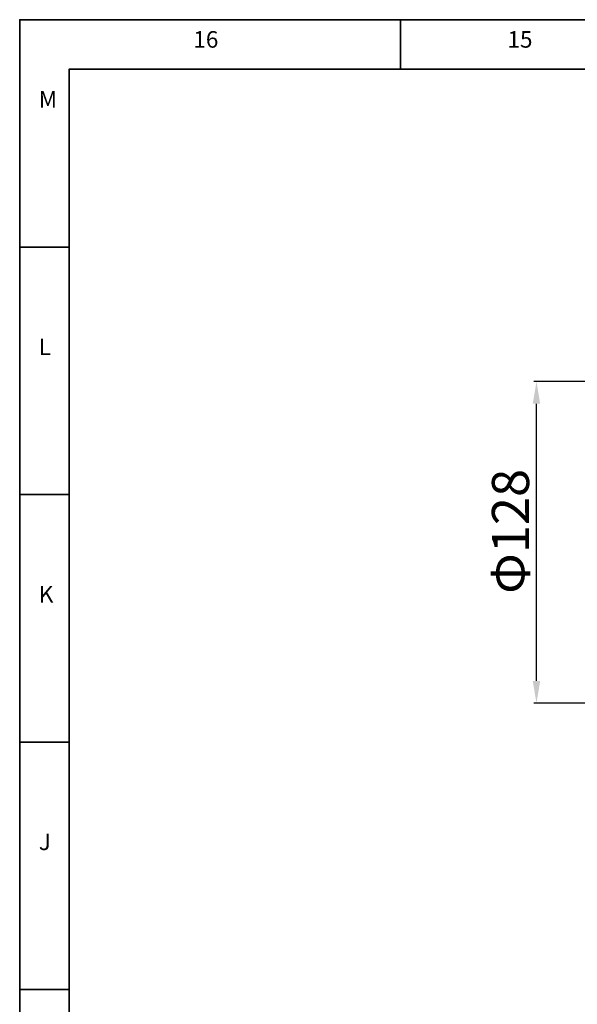
# Model space of a CAD drawing. Units: inches. Extents: x 0 to 14274, y 0 to 6720.
# Drawn here: x 12593 to 12819, y 1031 to 1429 of the extents above; entities that cross this region are included whole.
import ezdxf

# ---------------------------------------------------------------- set-up
doc = ezdxf.new("R2010")
doc.units = ezdxf.units.IN
doc.header["$MEASUREMENT"] = 0
doc.layers.add('7标注层', color=7, linetype='Continuous')
doc.layers.add('工程图边框', color=7, linetype='Continuous')
doc.styles.add('宋体', font='txt')
doc.styles.add('宋体-标注', font='txt')
doc.dimstyles.new('ERORT2024-底座', dxfattribs={"dimscale": 6, "dimtxt": 2.5, "dimasz": 1.5, "dimexe": 0.18, "dimexo": 0.0625, "dimgap": 0.5, "dimtad": 1, "dimtoh": 1, "dimdsep": 46, "dimtxsty": '宋体-标注', "dimcen": 1, "dimadec": 0, "dimazin": 0, "dimtfac": 1, "dimtdec": 4, "dimtmove": 0, "dimatfit": 3, "dimfxl": 1, "dimtolj": 1, "dimtzin": 0, "dimarcsym": 0})

# ---------------------------------------------------------------- blocks, each defined once
blk = doc.blocks.new('*D64')
at = {"layer": '7标注层', "color": 0, "lineweight": -2}
for p, q in [((12861.73, 1282.56), (12801.34, 1282.56)), ((12802.42, 1161.56), (12802.42, 1273.56)), ((12861.73, 1152.56), (12801.34, 1152.56))]:
    blk.add_line(p, q, dxfattribs=at)
at = {"layer": '7标注层', "color": 0}
for points in [[(12803.92, 1273.56), (12800.92, 1273.56), (12802.42, 1282.56)], [(12800.92, 1161.56), (12803.92, 1161.56), (12802.42, 1152.56)]]:
    blk.add_solid(points, dxfattribs=at)
at = {"layer": 'Defpoints', "color": 0}
for p in [(12802.42, 1282.56), (12862.1, 1282.56), (12862.1, 1152.56)]:
    blk.add_point(p, dxfattribs=at)
at = {"layer": '7标注层', "color": 0, "insert": (12791.92, 1221.97), "char_height": 15, "attachment_point": 5, "rotation": 90, "style": '宋体-标注'}
blk.add_mtext('\\A1;Φ128{}', dxfattribs=at)

msp = doc.modelspace()

# ---------------------------------------------------------------- linework, layer by layer
at = {"layer": '工程图边框', "lineweight": 35}
msp.add_lwpolyline([(12593.478, 240.985), (14273.633, 240.985), (14273.633, 537.844), (14273.633, 1428.703), (12593.478, 1428.703)], close=True, dxfattribs=at)
for points in [[(12747.492, 1408.688), (12747.492, 1428.633)], [(12613.499, 260.93), (14253.612, 260.93), (14253.612, 1408.759), (12613.499, 1408.759), (12613.499, 260.93)], [(12613.481, 1336.796), (12593.478, 1336.796)], [(12613.499, 1236.796), (12593.478, 1236.796)], [(12613.499, 1136.796), (12593.478, 1136.796)], [(12613.499, 1036.796), (12593.478, 1036.796)]]:
    msp.add_lwpolyline(points, dxfattribs=at)

# ---------------------------------------------------------------- texts
at = {"layer": '工程图边框', "attachment_point": 7, "style": '宋体'}
for s, insert, char_height in [('16', (12663.691, 1415.312), 6.6825), ('15', (12790.691, 1415.312), 6.6825), ('M', (12601.195, 1391.096), 6.683), ('L', (12601.212, 1291.096), 6.683), ('K', (12601.212, 1191.096), 6.683), ('J', (12601.212, 1091.096), 6.683)]:
    msp.add_mtext(s, dxfattribs=dict(at, insert=insert, char_height=char_height))

# ---------------------------------------------------------------- dimensions: what is measured, and where the dimension line sits
at = {"layer": '7标注层'}
dim = msp.add_linear_dim(base=(12802.421, 1282.564), p1=(12862.1, 1152.564), p2=(12862.1, 1282.564), angle=90, text='Φ128{}', dimstyle='ERORT2024-底座', override={"dimgap": 0.5, "dimtad": 1, "dimjust": 0, "dimdec": 2, "dimlfac": 1, "dimpost": '<>', "dimse1": 0, "dimse2": 0, "dimsd1": 0, "dimsd2": 0, "dimtofl": 1, "dimtvp": 0.1}, dxfattribs=at)
dim.commit()
dim.dimension.update_dxf_attribs({"geometry": '*D64', "text_midpoint": (12802.421, 1221.972), "dimtype": 160})

doc.saveas('drawing.dxf')
